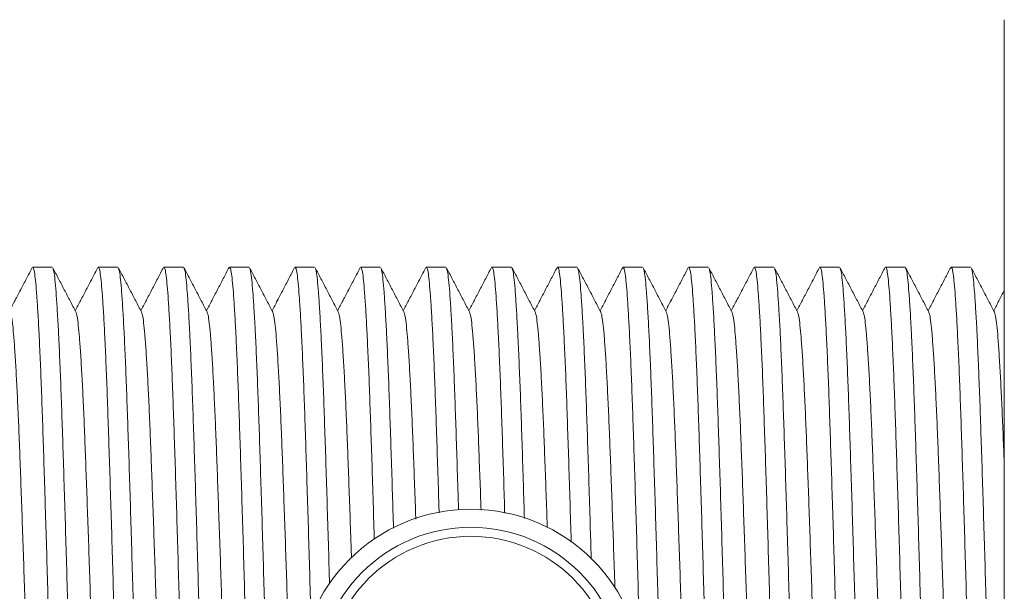
# Model space of a CAD drawing. Units: millimetres. Extents: x -391 to 707, y -268 to 472.
# Drawn here: x 83 to 111, y 443 to 459 of the extents above; entities that cross this region are included whole.
import ezdxf

# ---------------------------------------------------------------- set-up
doc = ezdxf.new("R2010")
doc.units = ezdxf.units.MM

msp = doc.modelspace()

# ---------------------------------------------------------------- linework, layer by layer
at = {"color": 7, "linetype": 'Continuous', "lineweight": 18}
for p, q in [((110.582, 458.887), (110.582, 424.687)), ((84.256, 452.037), (83.717, 452.037)), ((86.07, 452.037), (85.531, 452.037)), ((87.884, 452.037), (87.345, 452.037)), ((89.698, 452.037), (89.159, 452.037)), ((91.512, 452.037), (90.973, 452.037)), ((93.326, 452.037), (92.787, 452.037)), ((95.14, 452.037), (94.601, 452.037)), ((96.954, 452.037), (96.415, 452.037)), ((98.768, 452.037), (98.229, 452.037)), ((100.582, 452.037), (100.043, 452.037)), ((102.396, 452.037), (101.857, 452.037)), ((104.21, 452.037), (103.671, 452.037)), ((106.024, 452.037), (105.485, 452.037)), ((107.838, 452.037), (107.299, 452.037)), ((109.652, 452.037), (109.113, 452.037))]:
    msp.add_line(p, q, dxfattribs=at)
for radius in [4.75, 4.25, 4]:
    msp.add_circle((95.832, 440.587), radius, dxfattribs=at)
for points, knots in [([(83.704, 452.028), (83.651, 451.926), (83.545, 451.721), (83.385, 451.415), (83.23, 451.118), (83.128, 450.923), (83.08, 450.831)], [0, 0, 0, 0, 0.255883, 0.511737, 0.767563, 1, 1, 1, 1]), ([(84.611, 431.556), (84.609, 431.556), (84.596, 431.556), (84.572, 431.683), (84.54, 431.939), (84.509, 432.329), (84.476, 432.834), (84.443, 433.457), (84.41, 434.187), (84.378, 435.009), (84.346, 435.911), (84.315, 436.886), (84.282, 437.928), (84.249, 439.024), (84.216, 440.154), (84.183, 441.297), (84.152, 442.443), (84.12, 443.582), (84.087, 444.707), (84.054, 445.798), (84.021, 446.833), (83.989, 447.799), (83.958, 448.689), (83.926, 449.497), (83.893, 450.196), (83.862, 450.78), (83.831, 451.248), (83.802, 451.612), (83.773, 451.867), (83.744, 452.016), (83.725, 452.025), (83.717, 452.029)], [0, 0, 0, 0, 0.007117, 0.043517, 0.079594, 0.115357, 0.151517, 0.187954, 0.224437, 0.260735, 0.296622, 0.33251, 0.368807, 0.405291, 0.441728, 0.477888, 0.51365, 0.549728, 0.586128, 0.622621, 0.658974, 0.694961, 0.730765, 0.766998, 0.803463, 0.837477, 0.871303, 0.904759, 0.938213, 0.972037, 1, 1, 1, 1]), ([(84.911, 450.797), (84.858, 450.899), (84.751, 451.104), (84.592, 451.41), (84.432, 451.716), (84.325, 451.92), (84.272, 452.022)], [0, 0, 0, 0, 0.249965, 0.499953, 0.749964, 1, 1, 1, 1]), ([(84.272, 452.018), (84.282, 451.991), (84.303, 451.935), (84.333, 451.702), (84.363, 451.358), (84.394, 450.897), (84.418, 450.475), (84.442, 450), (84.466, 449.472), (84.499, 448.661), (84.53, 447.769), (84.562, 446.801), (84.595, 445.763), (84.628, 444.672), (84.661, 443.546), (84.693, 442.406), (84.724, 441.26), (84.756, 440.118), (84.789, 438.988), (84.823, 437.893), (84.855, 436.853), (84.887, 435.88), (84.918, 434.981), (84.951, 434.162), (84.984, 433.435), (85.017, 432.816), (85.05, 432.314), (85.081, 431.93), (85.113, 431.673), (85.141, 431.543), (85.158, 431.551), (85.163, 431.553)], [0, 0, 0, 0, 0.032807, 0.067906, 0.102744, 0.137979, 0.17347, 0.18105, 0.217647, 0.254012, 0.289946, 0.326063, 0.362548, 0.399173, 0.435705, 0.471913, 0.507805, 0.544096, 0.580665, 0.617281, 0.65371, 0.689727, 0.725745, 0.762174, 0.79879, 0.835359, 0.87165, 0.907542, 0.94375, 0.980282, 1, 1, 1, 1]), ([(85.518, 452.028), (85.465, 451.926), (85.359, 451.721), (85.199, 451.415), (85.044, 451.118), (84.942, 450.923), (84.894, 450.831)], [0, 0, 0, 0, 0.2558838, 0.5117373, 0.7675632, 1, 1, 1, 1]), ([(86.425, 431.556), (86.423, 431.556), (86.41, 431.556), (86.386, 431.683), (86.354, 431.939), (86.323, 432.329), (86.29, 432.834), (86.257, 433.457), (86.224, 434.187), (86.192, 435.009), (86.16, 435.911), (86.129, 436.886), (86.096, 437.928), (86.063, 439.024), (86.03, 440.154), (85.997, 441.297), (85.966, 442.443), (85.934, 443.582), (85.901, 444.707), (85.868, 445.798), (85.835, 446.833), (85.803, 447.799), (85.772, 448.689), (85.74, 449.497), (85.707, 450.196), (85.676, 450.78), (85.645, 451.248), (85.616, 451.612), (85.587, 451.867), (85.558, 452.016), (85.539, 452.025), (85.531, 452.029)], [0, 0, 0, 0, 0.007117, 0.043517, 0.079594, 0.115357, 0.151517, 0.187954, 0.224437, 0.260735, 0.296622, 0.33251, 0.368807, 0.405291, 0.441728, 0.477888, 0.51365, 0.549728, 0.586128, 0.622621, 0.658974, 0.694961, 0.730765, 0.766998, 0.803463, 0.837477, 0.871303, 0.904759, 0.938213, 0.972037, 1, 1, 1, 1]), ([(86.725, 450.797), (86.672, 450.899), (86.565, 451.104), (86.406, 451.41), (86.246, 451.716), (86.139, 451.92), (86.086, 452.022)], [0, 0, 0, 0, 0.249965, 0.499953, 0.749964, 1, 1, 1, 1]), ([(86.086, 452.018), (86.096, 451.991), (86.117, 451.935), (86.147, 451.702), (86.177, 451.358), (86.208, 450.897), (86.232, 450.475), (86.256, 450), (86.28, 449.472), (86.313, 448.661), (86.344, 447.769), (86.376, 446.801), (86.409, 445.763), (86.442, 444.672), (86.475, 443.546), (86.507, 442.406), (86.538, 441.26), (86.57, 440.118), (86.603, 438.988), (86.637, 437.893), (86.669, 436.853), (86.701, 435.88), (86.732, 434.981), (86.765, 434.162), (86.798, 433.435), (86.831, 432.816), (86.864, 432.314), (86.895, 431.93), (86.927, 431.673), (86.955, 431.543), (86.972, 431.551), (86.977, 431.553)], [0, 0, 0, 0, 0.032807, 0.067906, 0.102744, 0.137979, 0.17347, 0.18105, 0.217647, 0.254012, 0.289946, 0.326063, 0.362548, 0.399173, 0.435705, 0.471913, 0.507805, 0.544096, 0.580665, 0.617281, 0.65371, 0.689727, 0.725745, 0.762174, 0.79879, 0.835359, 0.87165, 0.907542, 0.94375, 0.980282, 1, 1, 1, 1]), ([(87.332, 452.028), (87.279, 451.926), (87.173, 451.721), (87.013, 451.415), (86.858, 451.118), (86.756, 450.923), (86.708, 450.831)], [0, 0, 0, 0, 0.2558838, 0.5117373, 0.7675632, 1, 1, 1, 1]), ([(88.239, 431.556), (88.237, 431.556), (88.224, 431.556), (88.2, 431.683), (88.168, 431.939), (88.137, 432.329), (88.104, 432.834), (88.071, 433.457), (88.038, 434.187), (88.006, 435.009), (87.974, 435.911), (87.943, 436.886), (87.91, 437.928), (87.877, 439.024), (87.844, 440.154), (87.811, 441.297), (87.78, 442.443), (87.748, 443.582), (87.715, 444.707), (87.682, 445.798), (87.649, 446.833), (87.617, 447.799), (87.586, 448.689), (87.554, 449.497), (87.521, 450.196), (87.49, 450.78), (87.459, 451.248), (87.43, 451.612), (87.401, 451.867), (87.372, 452.016), (87.353, 452.025), (87.345, 452.029)], [0, 0, 0, 0, 0.007117, 0.043517, 0.079594, 0.115357, 0.151517, 0.187954, 0.224437, 0.260735, 0.296622, 0.33251, 0.368807, 0.405291, 0.441728, 0.477888, 0.51365, 0.549728, 0.586128, 0.622621, 0.658974, 0.694961, 0.730765, 0.766998, 0.803463, 0.837477, 0.871303, 0.904759, 0.938213, 0.972037, 1, 1, 1, 1]), ([(88.539, 450.797), (88.486, 450.899), (88.379, 451.104), (88.22, 451.41), (88.06, 451.716), (87.953, 451.92), (87.9, 452.022)], [0, 0, 0, 0, 0.249965, 0.499952, 0.749964, 1, 1, 1, 1]), ([(87.9, 452.018), (87.91, 451.991), (87.931, 451.935), (87.961, 451.702), (87.991, 451.358), (88.022, 450.897), (88.046, 450.475), (88.07, 450), (88.094, 449.472), (88.127, 448.661), (88.158, 447.769), (88.19, 446.801), (88.223, 445.763), (88.256, 444.672), (88.289, 443.546), (88.321, 442.406), (88.352, 441.26), (88.384, 440.118), (88.417, 438.988), (88.451, 437.893), (88.483, 436.853), (88.515, 435.88), (88.546, 434.981), (88.579, 434.162), (88.612, 433.435), (88.645, 432.816), (88.678, 432.314), (88.709, 431.93), (88.741, 431.673), (88.769, 431.543), (88.786, 431.551), (88.791, 431.553)], [0, 0, 0, 0, 0.032807, 0.067906, 0.102744, 0.137979, 0.17347, 0.18105, 0.217647, 0.254012, 0.289946, 0.326063, 0.362548, 0.399173, 0.435705, 0.471913, 0.507805, 0.544096, 0.580665, 0.617281, 0.65371, 0.689727, 0.725745, 0.762174, 0.79879, 0.835359, 0.87165, 0.907542, 0.94375, 0.980282, 1, 1, 1, 1]), ([(89.146, 452.028), (89.093, 451.926), (88.987, 451.721), (88.827, 451.415), (88.672, 451.118), (88.57, 450.923), (88.522, 450.831)], [0, 0, 0, 0, 0.2558838, 0.5117373, 0.7675632, 1, 1, 1, 1]), ([(90.053, 431.556), (90.051, 431.556), (90.038, 431.556), (90.014, 431.683), (89.982, 431.939), (89.951, 432.329), (89.918, 432.834), (89.885, 433.457), (89.852, 434.187), (89.82, 435.009), (89.788, 435.911), (89.757, 436.886), (89.724, 437.928), (89.691, 439.024), (89.658, 440.154), (89.625, 441.297), (89.594, 442.443), (89.562, 443.582), (89.529, 444.707), (89.496, 445.798), (89.463, 446.833), (89.431, 447.799), (89.4, 448.689), (89.368, 449.497), (89.335, 450.196), (89.304, 450.78), (89.273, 451.248), (89.244, 451.612), (89.215, 451.867), (89.186, 452.016), (89.167, 452.025), (89.159, 452.029)], [0, 0, 0, 0, 0.007117, 0.043517, 0.079594, 0.115357, 0.151517, 0.187954, 0.224437, 0.260735, 0.296622, 0.33251, 0.368807, 0.405291, 0.441728, 0.477888, 0.51365, 0.549728, 0.586128, 0.622621, 0.658974, 0.694961, 0.730765, 0.766998, 0.803463, 0.837477, 0.871303, 0.904759, 0.938213, 0.972037, 1, 1, 1, 1]), ([(90.353, 450.797), (90.3, 450.899), (90.193, 451.104), (90.034, 451.41), (89.874, 451.716), (89.767, 451.92), (89.714, 452.022)], [0, 0, 0, 0, 0.249965, 0.499953, 0.749964, 1, 1, 1, 1]), ([(89.714, 452.018), (89.724, 451.991), (89.745, 451.935), (89.775, 451.702), (89.805, 451.358), (89.836, 450.897), (89.86, 450.475), (89.884, 450), (89.908, 449.472), (89.941, 448.661), (89.972, 447.769), (90.004, 446.801), (90.037, 445.763), (90.07, 444.672), (90.103, 443.546), (90.135, 442.406), (90.166, 441.26), (90.198, 440.118), (90.231, 438.988), (90.265, 437.893), (90.297, 436.853), (90.329, 435.88), (90.36, 434.981), (90.393, 434.162), (90.426, 433.435), (90.459, 432.816), (90.492, 432.314), (90.523, 431.93), (90.555, 431.673), (90.583, 431.543), (90.6, 431.551), (90.605, 431.553)], [0, 0, 0, 0, 0.032807, 0.067906, 0.102744, 0.137979, 0.17347, 0.18105, 0.217647, 0.254012, 0.289946, 0.326063, 0.362548, 0.399173, 0.435705, 0.471913, 0.507805, 0.544096, 0.580665, 0.617281, 0.65371, 0.689727, 0.725745, 0.762174, 0.79879, 0.835359, 0.87165, 0.907542, 0.94375, 0.980282, 1, 1, 1, 1]), ([(90.96, 452.028), (90.907, 451.926), (90.801, 451.721), (90.641, 451.415), (90.486, 451.118), (90.384, 450.923), (90.336, 450.831)], [0, 0, 0, 0, 0.255883, 0.511738, 0.767563, 1, 1, 1, 1]), ([(91.413, 442.28), (91.411, 442.333), (91.399, 442.767), (91.376, 443.582), (91.343, 444.707), (91.31, 445.798), (91.277, 446.833), (91.245, 447.799), (91.214, 448.689), (91.182, 449.497), (91.149, 450.196), (91.118, 450.78), (91.087, 451.248), (91.058, 451.612), (91.029, 451.867), (91, 452.016), (90.981, 452.025), (90.973, 452.029)], [0, 0, 0, 0, 0.010097, 0.083529, 0.157616, 0.231893, 0.305885, 0.379132, 0.452006, 0.525755, 0.599975, 0.669206, 0.738054, 0.806149, 0.87424, 0.943086, 1, 1, 1, 1]), ([(92.167, 450.797), (92.114, 450.899), (92.007, 451.104), (91.848, 451.41), (91.688, 451.716), (91.581, 451.92), (91.528, 452.022)], [0, 0, 0, 0, 0.249965, 0.499953, 0.749964, 1, 1, 1, 1]), ([(91.528, 452.018), (91.538, 451.991), (91.559, 451.935), (91.589, 451.702), (91.619, 451.358), (91.65, 450.897), (91.674, 450.475), (91.698, 450), (91.722, 449.472), (91.755, 448.661), (91.786, 447.769), (91.818, 446.801), (91.851, 445.764), (91.884, 444.671), (91.909, 443.838), (91.922, 443.37), (91.924, 443.286)], [0, 0, 0, 0, 0.073932, 0.153028, 0.231538, 0.31094, 0.390921, 0.408003, 0.490475, 0.572425, 0.653403, 0.734794, 0.817015, 0.899551, 0.981876, 1, 1, 1, 1]), ([(92.774, 452.028), (92.721, 451.926), (92.615, 451.721), (92.455, 451.415), (92.3, 451.118), (92.198, 450.923), (92.15, 450.831)], [0, 0, 0, 0, 0.255883, 0.511737, 0.767563, 1, 1, 1, 1]), ([(93.163, 444.512), (93.161, 444.575), (93.148, 445.014), (93.124, 445.796), (93.091, 446.834), (93.059, 447.799), (93.028, 448.689), (92.996, 449.497), (92.963, 450.196), (92.932, 450.78), (92.901, 451.248), (92.872, 451.612), (92.843, 451.867), (92.814, 452.016), (92.795, 452.025), (92.787, 452.029)], [0, 0, 0, 0, 0.014484, 0.101381, 0.187946, 0.273638, 0.358895, 0.445174, 0.532005, 0.612999, 0.693546, 0.773211, 0.852872, 0.933415, 1, 1, 1, 1]), ([(93.981, 450.797), (93.928, 450.899), (93.821, 451.104), (93.662, 451.41), (93.502, 451.716), (93.395, 451.92), (93.342, 452.022)], [0, 0, 0, 0, 0.249965, 0.499953, 0.749964, 1, 1, 1, 1]), ([(93.342, 452.018), (93.352, 451.991), (93.373, 451.935), (93.403, 451.702), (93.433, 451.358), (93.464, 450.897), (93.488, 450.475), (93.512, 450), (93.536, 449.472), (93.569, 448.661), (93.6, 447.769), (93.632, 446.8), (93.663, 445.813), (93.684, 445.129), (93.694, 444.812)], [0, 0, 0, 0, 0.083218, 0.172248, 0.260617, 0.349992, 0.440019, 0.459245, 0.552076, 0.644318, 0.735466, 0.82708, 0.919627, 1, 1, 1, 1]), ([(94.588, 452.028), (94.535, 451.926), (94.429, 451.721), (94.269, 451.415), (94.114, 451.118), (94.012, 450.923), (93.964, 450.831)], [0, 0, 0, 0, 0.255883, 0.511737, 0.767563, 1, 1, 1, 1]), ([(94.955, 445.238), (94.949, 445.424), (94.933, 445.973), (94.905, 446.832), (94.873, 447.799), (94.842, 448.689), (94.81, 449.497), (94.777, 450.196), (94.746, 450.78), (94.715, 451.248), (94.686, 451.612), (94.657, 451.867), (94.628, 452.016), (94.609, 452.025), (94.601, 452.029)], [0, 0, 0, 0, 0.0466848, 0.138519, 0.2294266, 0.3198729, 0.4114038, 0.5035197, 0.5894438, 0.6748929, 0.7594075, 0.8439166, 0.9293622, 1, 1, 1, 1]), ([(95.795, 450.797), (95.742, 450.899), (95.635, 451.104), (95.476, 451.41), (95.316, 451.716), (95.209, 451.92), (95.156, 452.022)], [0, 0, 0, 0, 0.249965, 0.499953, 0.749964, 1, 1, 1, 1]), ([(95.156, 452.018), (95.166, 451.991), (95.187, 451.935), (95.217, 451.702), (95.247, 451.358), (95.278, 450.897), (95.302, 450.475), (95.326, 450), (95.35, 449.472), (95.383, 448.661), (95.414, 447.769), (95.446, 446.799), (95.472, 445.977), (95.488, 445.466), (95.492, 445.32)], [0, 0, 0, 0, 0.0869816, 0.1800381, 0.2724048, 0.365822, 0.4599207, 0.4800167, 0.5770463, 0.6734599, 0.7687309, 0.8644879, 0.9612209, 1, 1, 1, 1]), ([(96.402, 452.028), (96.349, 451.926), (96.243, 451.721), (96.083, 451.415), (95.928, 451.118), (95.826, 450.923), (95.778, 450.831)], [0, 0, 0, 0, 0.255883, 0.511737, 0.767563, 1, 1, 1, 1]), ([(96.769, 445.224), (96.764, 445.414), (96.747, 445.969), (96.719, 446.832), (96.687, 447.799), (96.656, 448.689), (96.624, 449.497), (96.591, 450.196), (96.56, 450.78), (96.529, 451.248), (96.5, 451.612), (96.471, 451.867), (96.442, 452.016), (96.423, 452.025), (96.415, 452.029)], [0, 0, 0, 0, 0.047829, 0.139553, 0.230352, 0.32069, 0.412111, 0.504116, 0.589937, 0.675283, 0.759696, 0.844104, 0.929447, 1, 1, 1, 1]), ([(97.609, 450.797), (97.556, 450.899), (97.449, 451.104), (97.29, 451.41), (97.13, 451.716), (97.023, 451.92), (96.97, 452.022)], [0, 0, 0, 0, 0.249964, 0.499952, 0.749964, 1, 1, 1, 1]), ([(96.97, 452.018), (96.98, 451.991), (97.001, 451.935), (97.031, 451.702), (97.061, 451.358), (97.092, 450.897), (97.116, 450.475), (97.14, 450), (97.164, 449.472), (97.197, 448.661), (97.228, 447.769), (97.26, 446.8), (97.288, 445.904), (97.306, 445.316), (97.313, 445.094)], [0, 0, 0, 0, 0.085264, 0.176484, 0.267027, 0.3586, 0.450841, 0.47054, 0.565654, 0.660164, 0.753554, 0.847421, 0.942244, 1, 1, 1, 1]), ([(98.216, 452.028), (98.163, 451.926), (98.057, 451.721), (97.897, 451.415), (97.742, 451.118), (97.64, 450.923), (97.592, 450.831)], [0, 0, 0, 0, 0.255883, 0.511738, 0.767563, 1, 1, 1, 1]), ([(98.607, 444.426), (98.605, 444.518), (98.591, 444.986), (98.566, 445.796), (98.533, 446.834), (98.501, 447.799), (98.47, 448.689), (98.438, 449.497), (98.405, 450.196), (98.374, 450.78), (98.343, 451.248), (98.314, 451.612), (98.285, 451.867), (98.256, 452.016), (98.237, 452.025), (98.229, 452.029)], [0, 0, 0, 0, 0.020969, 0.107294, 0.19329, 0.278418, 0.363114, 0.448825, 0.535085, 0.615546, 0.695562, 0.774704, 0.85384, 0.933853, 1, 1, 1, 1]), ([(99.423, 450.797), (99.37, 450.899), (99.263, 451.104), (99.104, 451.41), (98.944, 451.716), (98.837, 451.92), (98.784, 452.022)], [0, 0, 0, 0, 0.249965, 0.499953, 0.749964, 1, 1, 1, 1]), ([(98.784, 452.018), (98.794, 451.991), (98.815, 451.935), (98.845, 451.702), (98.875, 451.358), (98.906, 450.897), (98.93, 450.475), (98.954, 450), (98.978, 449.472), (99.011, 448.661), (99.042, 447.769), (99.074, 446.801), (99.107, 445.763), (99.136, 444.807), (99.154, 444.19), (99.161, 443.951)], [0, 0, 0, 0, 0.07768, 0.160785, 0.243274, 0.326701, 0.410737, 0.428684, 0.515337, 0.60144, 0.686523, 0.772039, 0.858428, 0.945147, 1, 1, 1, 1]), ([(100.03, 452.028), (99.977, 451.926), (99.871, 451.721), (99.711, 451.415), (99.556, 451.118), (99.454, 450.923), (99.406, 450.831)], [0, 0, 0, 0, 0.255883, 0.511737, 0.767563, 1, 1, 1, 1]), ([(100.506, 441.425), (100.497, 441.763), (100.477, 442.483), (100.446, 443.582), (100.413, 444.707), (100.38, 445.798), (100.347, 446.833), (100.315, 447.799), (100.284, 448.689), (100.252, 449.497), (100.219, 450.196), (100.188, 450.78), (100.157, 451.248), (100.128, 451.612), (100.099, 451.867), (100.07, 452.016), (100.051, 452.025), (100.043, 452.029)], [0, 0, 0, 0, 0.061579, 0.131191, 0.201425, 0.271839, 0.341984, 0.411421, 0.480506, 0.550419, 0.620779, 0.686409, 0.751677, 0.816231, 0.88078, 0.946046, 1, 1, 1, 1]), ([(101.237, 450.797), (101.184, 450.899), (101.077, 451.104), (100.918, 451.41), (100.758, 451.716), (100.651, 451.92), (100.598, 452.022)], [0, 0, 0, 0, 0.249965, 0.499953, 0.749964, 1, 1, 1, 1]), ([(100.598, 452.018), (100.608, 451.991), (100.629, 451.935), (100.659, 451.702), (100.689, 451.358), (100.72, 450.897), (100.744, 450.475), (100.768, 450), (100.792, 449.472), (100.825, 448.661), (100.856, 447.769), (100.888, 446.801), (100.921, 445.763), (100.954, 444.672), (100.987, 443.546), (101.019, 442.406), (101.05, 441.26), (101.082, 440.118), (101.115, 438.988), (101.149, 437.893), (101.181, 436.853), (101.213, 435.88), (101.244, 434.981), (101.277, 434.162), (101.31, 433.435), (101.343, 432.816), (101.376, 432.314), (101.407, 431.93), (101.439, 431.673), (101.467, 431.543), (101.484, 431.551), (101.489, 431.553)], [0, 0, 0, 0, 0.032807, 0.067906, 0.102744, 0.137979, 0.17347, 0.18105, 0.217647, 0.254012, 0.289946, 0.326063, 0.362548, 0.399173, 0.435705, 0.471913, 0.507805, 0.544096, 0.580665, 0.617281, 0.65371, 0.689727, 0.725745, 0.762174, 0.79879, 0.835359, 0.87165, 0.907542, 0.94375, 0.980282, 1, 1, 1, 1]), ([(101.844, 452.028), (101.791, 451.926), (101.685, 451.721), (101.525, 451.415), (101.37, 451.118), (101.268, 450.923), (101.22, 450.831)], [0, 0, 0, 0, 0.255883, 0.511737, 0.767563, 1, 1, 1, 1]), ([(102.751, 431.556), (102.749, 431.556), (102.736, 431.556), (102.712, 431.683), (102.68, 431.939), (102.649, 432.329), (102.616, 432.834), (102.583, 433.457), (102.55, 434.187), (102.518, 435.009), (102.486, 435.911), (102.455, 436.886), (102.422, 437.928), (102.389, 439.024), (102.356, 440.154), (102.323, 441.297), (102.292, 442.443), (102.26, 443.582), (102.227, 444.707), (102.194, 445.798), (102.161, 446.833), (102.129, 447.799), (102.098, 448.689), (102.066, 449.497), (102.033, 450.196), (102.002, 450.78), (101.971, 451.248), (101.942, 451.612), (101.913, 451.867), (101.884, 452.016), (101.865, 452.025), (101.857, 452.029)], [0, 0, 0, 0, 0.007117, 0.043517, 0.079594, 0.115357, 0.151517, 0.187954, 0.224437, 0.260735, 0.296622, 0.33251, 0.368807, 0.405291, 0.441728, 0.477888, 0.51365, 0.549728, 0.586128, 0.622621, 0.658974, 0.694961, 0.730765, 0.766998, 0.803463, 0.837477, 0.871303, 0.904759, 0.938213, 0.972037, 1, 1, 1, 1]), ([(103.051, 450.797), (102.998, 450.899), (102.891, 451.104), (102.732, 451.41), (102.572, 451.716), (102.465, 451.92), (102.412, 452.022)], [0, 0, 0, 0, 0.249964, 0.499952, 0.749964, 1, 1, 1, 1]), ([(102.412, 452.018), (102.422, 451.991), (102.443, 451.935), (102.473, 451.702), (102.503, 451.358), (102.534, 450.897), (102.558, 450.475), (102.582, 450), (102.606, 449.472), (102.639, 448.661), (102.67, 447.769), (102.702, 446.801), (102.735, 445.763), (102.768, 444.672), (102.801, 443.546), (102.833, 442.406), (102.864, 441.26), (102.896, 440.118), (102.929, 438.988), (102.963, 437.893), (102.995, 436.853), (103.027, 435.88), (103.058, 434.981), (103.091, 434.162), (103.124, 433.435), (103.157, 432.816), (103.19, 432.314), (103.221, 431.93), (103.253, 431.673), (103.281, 431.543), (103.298, 431.551), (103.303, 431.553)], [0, 0, 0, 0, 0.032807, 0.067906, 0.102744, 0.137979, 0.17347, 0.18105, 0.217647, 0.254012, 0.289946, 0.326063, 0.362548, 0.399173, 0.435705, 0.471913, 0.507805, 0.544096, 0.580665, 0.617281, 0.65371, 0.689727, 0.725745, 0.762174, 0.79879, 0.835359, 0.87165, 0.907542, 0.94375, 0.980282, 1, 1, 1, 1]), ([(103.658, 452.028), (103.605, 451.926), (103.499, 451.721), (103.339, 451.415), (103.184, 451.118), (103.082, 450.923), (103.034, 450.831)], [0, 0, 0, 0, 0.2558835, 0.5117374, 0.7675632, 1, 1, 1, 1]), ([(104.565, 431.556), (104.563, 431.556), (104.55, 431.556), (104.526, 431.683), (104.494, 431.939), (104.463, 432.329), (104.43, 432.834), (104.397, 433.457), (104.364, 434.187), (104.332, 435.009), (104.3, 435.911), (104.269, 436.886), (104.236, 437.928), (104.203, 439.024), (104.17, 440.154), (104.137, 441.297), (104.106, 442.443), (104.074, 443.582), (104.041, 444.707), (104.008, 445.798), (103.975, 446.833), (103.943, 447.799), (103.912, 448.689), (103.88, 449.497), (103.847, 450.196), (103.816, 450.78), (103.785, 451.248), (103.756, 451.612), (103.727, 451.867), (103.698, 452.016), (103.679, 452.025), (103.671, 452.029)], [0, 0, 0, 0, 0.007117, 0.043517, 0.079594, 0.115357, 0.151517, 0.187954, 0.224437, 0.260735, 0.296622, 0.33251, 0.368807, 0.405291, 0.441728, 0.477888, 0.51365, 0.549728, 0.586128, 0.622621, 0.658974, 0.694961, 0.730765, 0.766998, 0.803463, 0.837477, 0.871303, 0.904759, 0.938213, 0.972037, 1, 1, 1, 1]), ([(104.865, 450.797), (104.812, 450.899), (104.705, 451.104), (104.546, 451.41), (104.386, 451.716), (104.279, 451.92), (104.226, 452.022)], [0, 0, 0, 0, 0.249965, 0.499953, 0.749964, 1, 1, 1, 1]), ([(104.226, 452.018), (104.236, 451.991), (104.257, 451.935), (104.287, 451.702), (104.317, 451.358), (104.348, 450.897), (104.372, 450.475), (104.396, 450), (104.42, 449.472), (104.453, 448.661), (104.484, 447.769), (104.516, 446.801), (104.549, 445.763), (104.582, 444.672), (104.615, 443.546), (104.647, 442.406), (104.678, 441.26), (104.71, 440.118), (104.743, 438.988), (104.777, 437.893), (104.809, 436.853), (104.841, 435.88), (104.872, 434.981), (104.905, 434.162), (104.938, 433.435), (104.971, 432.816), (105.004, 432.314), (105.035, 431.93), (105.067, 431.673), (105.095, 431.543), (105.112, 431.551), (105.117, 431.553)], [0, 0, 0, 0, 0.032807, 0.067906, 0.102744, 0.137979, 0.17347, 0.18105, 0.217647, 0.254012, 0.289946, 0.326063, 0.362548, 0.399173, 0.435705, 0.471913, 0.507805, 0.544096, 0.580665, 0.617281, 0.65371, 0.689727, 0.725745, 0.762174, 0.79879, 0.835359, 0.87165, 0.907542, 0.94375, 0.980282, 1, 1, 1, 1]), ([(105.472, 452.028), (105.419, 451.926), (105.313, 451.721), (105.153, 451.415), (104.998, 451.118), (104.896, 450.923), (104.848, 450.831)], [0, 0, 0, 0, 0.255884, 0.511738, 0.767563, 1, 1, 1, 1]), ([(106.379, 431.556), (106.377, 431.556), (106.364, 431.556), (106.34, 431.683), (106.308, 431.939), (106.277, 432.329), (106.244, 432.834), (106.211, 433.457), (106.178, 434.187), (106.146, 435.009), (106.114, 435.911), (106.083, 436.886), (106.05, 437.928), (106.017, 439.024), (105.984, 440.154), (105.951, 441.297), (105.92, 442.443), (105.888, 443.582), (105.855, 444.707), (105.822, 445.798), (105.789, 446.833), (105.757, 447.799), (105.726, 448.689), (105.694, 449.497), (105.661, 450.196), (105.63, 450.78), (105.599, 451.248), (105.57, 451.612), (105.541, 451.867), (105.512, 452.016), (105.493, 452.025), (105.485, 452.029)], [0, 0, 0, 0, 0.007117, 0.043517, 0.079594, 0.115357, 0.151517, 0.187954, 0.224437, 0.260735, 0.296622, 0.33251, 0.368807, 0.405291, 0.441728, 0.477888, 0.51365, 0.549728, 0.586128, 0.622621, 0.658974, 0.694961, 0.730765, 0.766998, 0.803463, 0.837477, 0.871303, 0.904759, 0.938213, 0.972037, 1, 1, 1, 1]), ([(106.679, 450.797), (106.626, 450.899), (106.519, 451.104), (106.36, 451.41), (106.2, 451.716), (106.093, 451.92), (106.04, 452.022)], [0, 0, 0, 0, 0.249965, 0.499953, 0.749964, 1, 1, 1, 1]), ([(106.04, 452.018), (106.05, 451.991), (106.071, 451.935), (106.101, 451.702), (106.131, 451.358), (106.162, 450.897), (106.186, 450.475), (106.21, 450), (106.234, 449.472), (106.267, 448.661), (106.298, 447.769), (106.33, 446.801), (106.363, 445.763), (106.396, 444.672), (106.429, 443.546), (106.461, 442.406), (106.492, 441.26), (106.524, 440.118), (106.557, 438.988), (106.591, 437.893), (106.623, 436.853), (106.655, 435.88), (106.686, 434.981), (106.719, 434.162), (106.752, 433.435), (106.785, 432.816), (106.818, 432.314), (106.849, 431.93), (106.881, 431.673), (106.909, 431.543), (106.926, 431.551), (106.931, 431.553)], [0, 0, 0, 0, 0.032807, 0.067906, 0.102744, 0.137979, 0.17347, 0.18105, 0.217647, 0.254012, 0.289946, 0.326063, 0.362548, 0.399173, 0.435705, 0.471913, 0.507805, 0.544096, 0.580665, 0.617281, 0.65371, 0.689727, 0.725745, 0.762174, 0.79879, 0.835359, 0.87165, 0.907542, 0.94375, 0.980282, 1, 1, 1, 1]), ([(107.286, 452.028), (107.233, 451.926), (107.127, 451.721), (106.967, 451.415), (106.812, 451.118), (106.71, 450.923), (106.662, 450.831)], [0, 0, 0, 0, 0.255883, 0.511737, 0.767563, 1, 1, 1, 1]), ([(108.193, 431.556), (108.191, 431.556), (108.178, 431.556), (108.154, 431.683), (108.122, 431.939), (108.091, 432.329), (108.058, 432.834), (108.025, 433.457), (107.992, 434.187), (107.96, 435.009), (107.928, 435.911), (107.897, 436.886), (107.864, 437.928), (107.831, 439.024), (107.798, 440.154), (107.765, 441.297), (107.734, 442.443), (107.702, 443.582), (107.669, 444.707), (107.636, 445.798), (107.603, 446.833), (107.571, 447.799), (107.54, 448.689), (107.508, 449.497), (107.475, 450.196), (107.444, 450.78), (107.413, 451.248), (107.384, 451.612), (107.355, 451.867), (107.326, 452.016), (107.307, 452.025), (107.299, 452.029)], [0, 0, 0, 0, 0.007117, 0.043517, 0.079594, 0.115357, 0.151517, 0.187954, 0.224437, 0.260735, 0.296622, 0.33251, 0.368807, 0.405291, 0.441728, 0.477888, 0.51365, 0.549728, 0.586128, 0.622621, 0.658974, 0.694961, 0.730765, 0.766998, 0.803463, 0.837477, 0.871303, 0.904759, 0.938213, 0.972037, 1, 1, 1, 1]), ([(108.493, 450.797), (108.44, 450.899), (108.333, 451.104), (108.174, 451.41), (108.014, 451.716), (107.907, 451.92), (107.854, 452.022)], [0, 0, 0, 0, 0.249965, 0.499953, 0.749964, 1, 1, 1, 1]), ([(107.854, 452.018), (107.864, 451.991), (107.885, 451.935), (107.915, 451.702), (107.945, 451.358), (107.976, 450.897), (108, 450.475), (108.024, 450), (108.048, 449.472), (108.081, 448.661), (108.112, 447.769), (108.144, 446.801), (108.177, 445.763), (108.21, 444.672), (108.243, 443.546), (108.275, 442.406), (108.306, 441.26), (108.338, 440.118), (108.371, 438.988), (108.405, 437.893), (108.437, 436.853), (108.469, 435.88), (108.5, 434.981), (108.533, 434.162), (108.566, 433.435), (108.599, 432.816), (108.632, 432.314), (108.663, 431.93), (108.695, 431.673), (108.723, 431.543), (108.74, 431.551), (108.745, 431.553)], [0, 0, 0, 0, 0.032807, 0.067906, 0.102744, 0.137979, 0.17347, 0.18105, 0.217647, 0.254012, 0.289946, 0.326063, 0.362548, 0.399173, 0.435705, 0.471913, 0.507805, 0.544096, 0.580665, 0.617281, 0.65371, 0.689727, 0.725745, 0.762174, 0.79879, 0.835359, 0.87165, 0.907542, 0.94375, 0.980282, 1, 1, 1, 1]), ([(109.1, 452.028), (109.047, 451.926), (108.941, 451.721), (108.781, 451.415), (108.626, 451.118), (108.524, 450.923), (108.476, 450.831)], [0, 0, 0, 0, 0.255884, 0.511737, 0.767563, 1, 1, 1, 1]), ([(110.007, 431.556), (110.005, 431.556), (109.992, 431.556), (109.968, 431.683), (109.936, 431.939), (109.905, 432.329), (109.872, 432.834), (109.839, 433.457), (109.806, 434.187), (109.774, 435.009), (109.742, 435.911), (109.711, 436.886), (109.678, 437.928), (109.645, 439.024), (109.612, 440.154), (109.579, 441.297), (109.548, 442.443), (109.516, 443.582), (109.483, 444.707), (109.45, 445.798), (109.417, 446.833), (109.385, 447.799), (109.354, 448.689), (109.322, 449.497), (109.289, 450.196), (109.258, 450.78), (109.227, 451.248), (109.198, 451.612), (109.169, 451.867), (109.14, 452.016), (109.121, 452.025), (109.113, 452.029)], [0, 0, 0, 0, 0.007117, 0.043517, 0.079594, 0.115357, 0.151517, 0.187954, 0.224437, 0.260735, 0.296622, 0.33251, 0.368807, 0.405291, 0.441728, 0.477888, 0.51365, 0.549728, 0.586128, 0.622621, 0.658974, 0.694961, 0.730765, 0.766998, 0.803463, 0.837477, 0.871303, 0.904759, 0.938213, 0.972037, 1, 1, 1, 1]), ([(110.307, 450.797), (110.254, 450.899), (110.147, 451.104), (109.988, 451.41), (109.828, 451.716), (109.721, 451.92), (109.668, 452.022)], [0, 0, 0, 0, 0.249965, 0.499953, 0.749964, 1, 1, 1, 1]), ([(109.668, 452.018), (109.678, 451.991), (109.699, 451.935), (109.729, 451.702), (109.759, 451.358), (109.79, 450.897), (109.814, 450.475), (109.838, 450), (109.862, 449.472), (109.895, 448.661), (109.926, 447.769), (109.958, 446.801), (109.991, 445.763), (110.024, 444.672), (110.057, 443.546), (110.089, 442.406), (110.12, 441.26), (110.152, 440.118), (110.185, 438.988), (110.219, 437.893), (110.251, 436.853), (110.283, 435.88), (110.314, 434.981), (110.347, 434.162), (110.38, 433.435), (110.413, 432.816), (110.446, 432.314), (110.477, 431.93), (110.509, 431.673), (110.537, 431.543), (110.554, 431.551), (110.559, 431.553)], [0, 0, 0, 0, 0.032807, 0.067906, 0.102744, 0.137979, 0.17347, 0.18105, 0.217647, 0.254012, 0.289946, 0.326063, 0.362548, 0.399173, 0.435705, 0.471913, 0.507805, 0.544096, 0.580665, 0.617281, 0.65371, 0.689727, 0.725745, 0.762174, 0.79879, 0.835359, 0.87165, 0.907542, 0.94375, 0.980282, 1, 1, 1, 1]), ([(110.582, 451.391), (110.533, 451.297), (110.436, 451.11), (110.338, 450.923), (110.29, 450.831)], [0, 0, 0, 0, 0.503808, 1, 1, 1, 1]), ([(83.972, 432.777), (83.971, 432.777), (83.959, 432.778), (83.935, 432.887), (83.903, 433.11), (83.872, 433.451), (83.84, 433.895), (83.807, 434.442), (83.774, 435.083), (83.741, 435.806), (83.709, 436.599), (83.678, 437.457), (83.645, 438.373), (83.612, 439.338), (83.579, 440.333), (83.547, 441.339), (83.516, 442.348), (83.484, 443.352), (83.451, 444.343), (83.417, 445.304), (83.385, 446.217), (83.353, 447.068), (83.322, 447.853), (83.289, 448.566), (83.256, 449.203), (83.222, 449.747), (83.189, 450.189), (83.157, 450.514), (83.126, 450.724), (83.106, 450.768), (83.097, 450.787)], [0, 0, 0, 0, 0.004492, 0.041687, 0.078552, 0.115095, 0.152045, 0.189278, 0.226558, 0.263649, 0.30032, 0.33699, 0.374081, 0.411361, 0.448594, 0.485544, 0.522087, 0.558953, 0.596147, 0.633437, 0.670585, 0.707357, 0.743943, 0.780968, 0.818229, 0.8565, 0.894514, 0.932077, 0.969894, 1, 1, 1, 1]), ([(85.786, 432.777), (85.785, 432.777), (85.773, 432.778), (85.749, 432.887), (85.717, 433.11), (85.686, 433.451), (85.654, 433.895), (85.621, 434.442), (85.588, 435.083), (85.555, 435.806), (85.523, 436.599), (85.492, 437.457), (85.459, 438.373), (85.426, 439.338), (85.393, 440.333), (85.361, 441.339), (85.33, 442.348), (85.298, 443.352), (85.265, 444.343), (85.231, 445.304), (85.199, 446.217), (85.167, 447.068), (85.136, 447.853), (85.103, 448.566), (85.07, 449.203), (85.036, 449.747), (85.003, 450.189), (84.971, 450.514), (84.94, 450.724), (84.92, 450.768), (84.911, 450.787)], [0, 0, 0, 0, 0.004492, 0.041687, 0.078552, 0.115095, 0.152045, 0.189278, 0.226558, 0.263649, 0.30032, 0.33699, 0.374081, 0.411361, 0.448594, 0.485544, 0.522087, 0.558953, 0.596147, 0.633437, 0.670585, 0.707357, 0.743943, 0.780968, 0.818229, 0.8565, 0.894514, 0.932077, 0.969894, 1, 1, 1, 1]), ([(87.6, 432.777), (87.599, 432.777), (87.587, 432.778), (87.563, 432.887), (87.531, 433.11), (87.5, 433.451), (87.468, 433.895), (87.435, 434.442), (87.402, 435.083), (87.369, 435.806), (87.337, 436.599), (87.306, 437.457), (87.273, 438.373), (87.24, 439.338), (87.207, 440.333), (87.175, 441.339), (87.144, 442.348), (87.112, 443.352), (87.079, 444.343), (87.045, 445.304), (87.013, 446.217), (86.981, 447.068), (86.95, 447.853), (86.917, 448.566), (86.884, 449.203), (86.85, 449.747), (86.817, 450.189), (86.785, 450.514), (86.754, 450.724), (86.734, 450.768), (86.725, 450.787)], [0, 0, 0, 0, 0.004492, 0.041687, 0.078552, 0.115095, 0.152045, 0.189278, 0.226558, 0.263649, 0.30032, 0.33699, 0.374081, 0.411361, 0.448594, 0.485544, 0.522087, 0.558953, 0.596147, 0.633437, 0.670585, 0.707357, 0.743943, 0.780968, 0.818229, 0.8565, 0.894514, 0.932077, 0.969894, 1, 1, 1, 1]), ([(89.414, 432.777), (89.413, 432.777), (89.401, 432.778), (89.377, 432.887), (89.345, 433.11), (89.314, 433.451), (89.282, 433.895), (89.249, 434.442), (89.216, 435.083), (89.183, 435.806), (89.151, 436.599), (89.12, 437.457), (89.087, 438.373), (89.054, 439.338), (89.021, 440.333), (88.989, 441.339), (88.958, 442.348), (88.926, 443.352), (88.893, 444.343), (88.859, 445.304), (88.827, 446.217), (88.795, 447.068), (88.764, 447.853), (88.731, 448.566), (88.698, 449.203), (88.664, 449.747), (88.631, 450.189), (88.599, 450.514), (88.568, 450.724), (88.548, 450.768), (88.539, 450.787)], [0, 0, 0, 0, 0.004492, 0.041687, 0.078552, 0.115095, 0.152045, 0.189278, 0.226558, 0.263649, 0.30032, 0.33699, 0.374081, 0.411361, 0.448594, 0.485544, 0.522087, 0.558953, 0.596147, 0.633437, 0.670585, 0.707357, 0.743943, 0.780968, 0.818229, 0.8565, 0.894514, 0.932077, 0.969894, 1, 1, 1, 1]), ([(91.228, 432.777), (91.227, 432.777), (91.215, 432.778), (91.191, 432.887), (91.159, 433.11), (91.128, 433.451), (91.096, 433.895), (91.063, 434.442), (91.03, 435.083), (90.997, 435.806), (90.965, 436.599), (90.934, 437.457), (90.901, 438.373), (90.868, 439.338), (90.835, 440.333), (90.803, 441.339), (90.772, 442.348), (90.74, 443.352), (90.707, 444.343), (90.673, 445.304), (90.641, 446.217), (90.609, 447.068), (90.578, 447.853), (90.545, 448.566), (90.512, 449.203), (90.478, 449.747), (90.445, 450.189), (90.413, 450.514), (90.382, 450.724), (90.362, 450.768), (90.353, 450.787)], [0, 0, 0, 0, 0.0044918, 0.0416866, 0.0785521, 0.1150953, 0.1520449, 0.1892778, 0.2265582, 0.2636489, 0.3003196, 0.3369903, 0.374081, 0.4113614, 0.4485943, 0.4855439, 0.5220871, 0.5589526, 0.5961475, 0.6334375, 0.6705849, 0.7073574, 0.7439431, 0.7809678, 0.8182292, 0.8565, 0.8945145, 0.9320769, 0.9698938, 1, 1, 1, 1]), ([(92.532, 443.994), (92.528, 444.109), (92.513, 444.556), (92.487, 445.303), (92.455, 446.217), (92.423, 447.068), (92.392, 447.853), (92.359, 448.566), (92.326, 449.203), (92.292, 449.747), (92.259, 450.189), (92.227, 450.514), (92.196, 450.724), (92.176, 450.768), (92.167, 450.787)], [0, 0, 0, 0, 0.03085, 0.120337, 0.209482, 0.297727, 0.385524, 0.474375, 0.563793, 0.655634, 0.74686, 0.837001, 0.927752, 1, 1, 1, 1]), ([(94.309, 445.066), (94.307, 445.143), (94.293, 445.541), (94.269, 446.215), (94.237, 447.069), (94.206, 447.853), (94.173, 448.566), (94.14, 449.203), (94.106, 449.747), (94.073, 450.189), (94.041, 450.514), (94.01, 450.724), (93.99, 450.768), (93.981, 450.787)], [0, 0, 0, 0, 0.023966, 0.122877, 0.22079, 0.318206, 0.41679, 0.516005, 0.617907, 0.719127, 0.819143, 0.919837, 1, 1, 1, 1]), ([(96.115, 445.311), (96.104, 445.615), (96.082, 446.223), (96.051, 447.067), (96.02, 447.853), (95.987, 448.566), (95.954, 449.203), (95.92, 449.747), (95.887, 450.189), (95.855, 450.514), (95.824, 450.724), (95.804, 450.768), (95.795, 450.787)], [0, 0, 0, 0, 0.0999858, 0.200454, 0.300412, 0.4015694, 0.5033735, 0.6079354, 0.7117969, 0.8144233, 0.9177451, 1, 1, 1, 1]), ([(97.946, 444.832), (97.94, 444.988), (97.924, 445.465), (97.897, 446.215), (97.865, 447.068), (97.834, 447.853), (97.801, 448.566), (97.768, 449.203), (97.734, 449.747), (97.701, 450.189), (97.669, 450.514), (97.638, 450.724), (97.618, 450.768), (97.609, 450.787)], [0, 0, 0, 0, 0.046963, 0.143544, 0.23915, 0.33427, 0.430532, 0.527409, 0.62691, 0.725745, 0.823405, 0.921726, 1, 1, 1, 1]), ([(99.816, 443.156), (99.814, 443.219), (99.801, 443.62), (99.777, 444.342), (99.743, 445.304), (99.711, 446.216), (99.679, 447.068), (99.648, 447.853), (99.615, 448.566), (99.582, 449.203), (99.548, 449.747), (99.515, 450.189), (99.483, 450.514), (99.452, 450.724), (99.432, 450.768), (99.423, 450.787)], [0, 0, 0, 0, 0.015606, 0.098623, 0.181853, 0.264764, 0.346838, 0.428495, 0.511132, 0.594298, 0.679716, 0.764562, 0.848399, 0.932805, 1, 1, 1, 1]), ([(102.112, 432.777), (102.111, 432.777), (102.099, 432.778), (102.075, 432.887), (102.043, 433.11), (102.012, 433.451), (101.98, 433.895), (101.947, 434.442), (101.914, 435.083), (101.881, 435.806), (101.849, 436.599), (101.818, 437.457), (101.785, 438.373), (101.752, 439.338), (101.719, 440.333), (101.687, 441.339), (101.656, 442.348), (101.624, 443.352), (101.591, 444.343), (101.557, 445.304), (101.525, 446.217), (101.493, 447.068), (101.462, 447.853), (101.429, 448.566), (101.396, 449.203), (101.362, 449.747), (101.329, 450.189), (101.297, 450.514), (101.266, 450.724), (101.246, 450.768), (101.237, 450.787)], [0, 0, 0, 0, 0.0044917, 0.0416866, 0.0785521, 0.1150953, 0.1520449, 0.1892778, 0.2265582, 0.2636489, 0.3003196, 0.3369903, 0.374081, 0.4113615, 0.4485943, 0.4855439, 0.5220871, 0.5589526, 0.5961475, 0.6334375, 0.6705849, 0.7073574, 0.7439431, 0.7809678, 0.8182292, 0.8565, 0.8945145, 0.9320769, 0.9698938, 1, 1, 1, 1]), ([(103.926, 432.777), (103.925, 432.777), (103.913, 432.778), (103.889, 432.887), (103.857, 433.11), (103.826, 433.451), (103.794, 433.895), (103.761, 434.442), (103.728, 435.083), (103.695, 435.806), (103.663, 436.599), (103.632, 437.457), (103.599, 438.373), (103.566, 439.338), (103.533, 440.333), (103.501, 441.339), (103.47, 442.348), (103.438, 443.352), (103.405, 444.343), (103.371, 445.304), (103.339, 446.217), (103.307, 447.068), (103.276, 447.853), (103.243, 448.566), (103.21, 449.203), (103.176, 449.747), (103.143, 450.189), (103.111, 450.514), (103.08, 450.724), (103.06, 450.768), (103.051, 450.787)], [0, 0, 0, 0, 0.004492, 0.041687, 0.078552, 0.115095, 0.152045, 0.189278, 0.226558, 0.263649, 0.30032, 0.33699, 0.374081, 0.411361, 0.448594, 0.485544, 0.522087, 0.558953, 0.596147, 0.633437, 0.670585, 0.707357, 0.743943, 0.780968, 0.818229, 0.8565, 0.894514, 0.932077, 0.969894, 1, 1, 1, 1]), ([(105.74, 432.777), (105.739, 432.777), (105.727, 432.778), (105.703, 432.887), (105.671, 433.11), (105.64, 433.451), (105.608, 433.895), (105.575, 434.442), (105.542, 435.083), (105.509, 435.806), (105.477, 436.599), (105.446, 437.457), (105.413, 438.373), (105.38, 439.338), (105.347, 440.333), (105.315, 441.339), (105.284, 442.348), (105.252, 443.352), (105.219, 444.343), (105.185, 445.304), (105.153, 446.217), (105.121, 447.068), (105.09, 447.853), (105.057, 448.566), (105.024, 449.203), (104.99, 449.747), (104.957, 450.189), (104.925, 450.514), (104.894, 450.724), (104.874, 450.768), (104.865, 450.787)], [0, 0, 0, 0, 0.004492, 0.041687, 0.078552, 0.115095, 0.152045, 0.189278, 0.226558, 0.263649, 0.30032, 0.33699, 0.374081, 0.411361, 0.448594, 0.485544, 0.522087, 0.558953, 0.596147, 0.633437, 0.670585, 0.707357, 0.743943, 0.780968, 0.818229, 0.8565, 0.894514, 0.932077, 0.969894, 1, 1, 1, 1]), ([(107.554, 432.777), (107.553, 432.777), (107.541, 432.778), (107.517, 432.887), (107.485, 433.11), (107.454, 433.451), (107.422, 433.895), (107.389, 434.442), (107.356, 435.083), (107.323, 435.806), (107.291, 436.599), (107.26, 437.457), (107.227, 438.373), (107.194, 439.338), (107.161, 440.333), (107.129, 441.339), (107.098, 442.348), (107.066, 443.352), (107.033, 444.343), (106.999, 445.304), (106.967, 446.217), (106.935, 447.068), (106.904, 447.853), (106.871, 448.566), (106.838, 449.203), (106.804, 449.747), (106.771, 450.189), (106.739, 450.514), (106.708, 450.724), (106.688, 450.768), (106.679, 450.787)], [0, 0, 0, 0, 0.004492, 0.041687, 0.078552, 0.115095, 0.152045, 0.189278, 0.226558, 0.263649, 0.30032, 0.33699, 0.374081, 0.411361, 0.448594, 0.485544, 0.522087, 0.558953, 0.596147, 0.633437, 0.670585, 0.707357, 0.743943, 0.780968, 0.818229, 0.8565, 0.894514, 0.932077, 0.969894, 1, 1, 1, 1]), ([(109.368, 432.777), (109.367, 432.777), (109.355, 432.778), (109.331, 432.887), (109.299, 433.11), (109.268, 433.451), (109.236, 433.895), (109.203, 434.442), (109.17, 435.083), (109.137, 435.806), (109.105, 436.599), (109.074, 437.457), (109.041, 438.373), (109.008, 439.338), (108.975, 440.333), (108.943, 441.339), (108.912, 442.348), (108.88, 443.352), (108.847, 444.343), (108.813, 445.304), (108.781, 446.217), (108.749, 447.068), (108.718, 447.853), (108.685, 448.566), (108.652, 449.203), (108.618, 449.747), (108.585, 450.189), (108.553, 450.514), (108.522, 450.724), (108.502, 450.768), (108.493, 450.787)], [0, 0, 0, 0, 0.004492, 0.041687, 0.078552, 0.115095, 0.152045, 0.189278, 0.226558, 0.263649, 0.30032, 0.33699, 0.374081, 0.411361, 0.448594, 0.485544, 0.522087, 0.558953, 0.596147, 0.633437, 0.670585, 0.707357, 0.743943, 0.780968, 0.818229, 0.8565, 0.894514, 0.932077, 0.969894, 1, 1, 1, 1]), ([(110.582, 446.536), (110.576, 446.712), (110.559, 447.173), (110.532, 447.851), (110.499, 448.566), (110.466, 449.202), (110.432, 449.747), (110.399, 450.189), (110.367, 450.514), (110.336, 450.724), (110.316, 450.768), (110.307, 450.787)], [0, 0, 0, 0, 0.071884, 0.187915, 0.305339, 0.423514, 0.54489, 0.665453, 0.784582, 0.904518, 1, 1, 1, 1])]:
    msp.add_open_spline(points, degree=3, knots=knots, dxfattribs=at)

doc.saveas('drawing.dxf')
